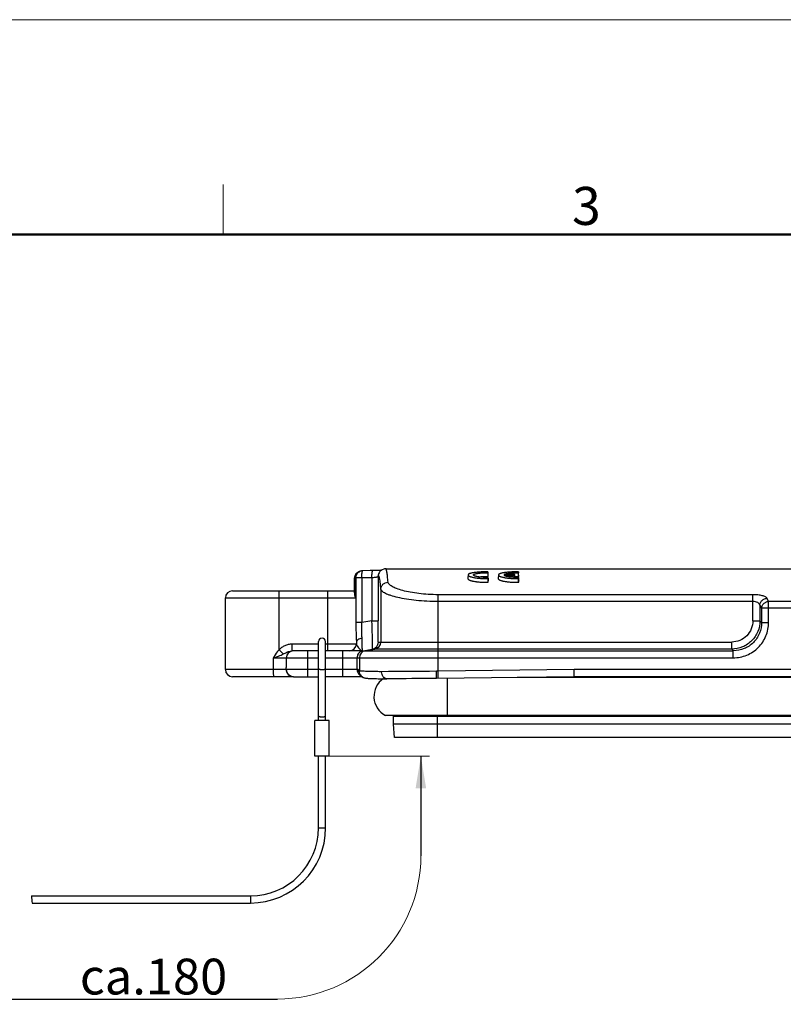
# Model space of a CAD drawing. Units: millimetres. Extents: x 1371 to 1965, y 481 to 901.
# Drawn here: x 1541 to 1647, y 763 to 901 of the extents above; entities that cross this region are included whole.
import ezdxf

# ---------------------------------------------------------------- set-up
doc = ezdxf.new("R2010")
doc.units = ezdxf.units.MM
doc.header["$LTSCALE"] = 65.395
doc.layers.get('0').update_dxf_attribs({"linetype": 'CONTINUOUS', "lineweight": 30})
doc.layers.add('Dim', color=3, linetype='CONTINUOUS', lineweight=15)
doc.layers.add('图框', color=7, linetype='CONTINUOUS', lineweight=20)
doc.styles.add('Romans字体', font='romans.shx', dxfattribs={"width": 0.75})
doc.dimstyles.new('01', dxfattribs={"dimtxt": 5, "dimasz": 4.5, "dimexe": 1.2, "dimexo": 0.2, "dimgap": 0.5, "dimtad": 1, "dimdsep": 46, "dimtxsty": 'Romans字体', "dimcen": 0, "dimclrd": 1, "dimclre": 6, "dimclrt": 4, "dimazin": 2, "dimtfac": 1, "dimtofl": 0, "dimtmove": 0, "dimatfit": 3, "dimfxl": 1, "dimtolj": 1, "dimtzin": 0, "dimarcsym": 0})

# ---------------------------------------------------------------- blocks, each defined once
blk = doc.blocks.new('A4图框-NEW')
at = {"layer": '图框', "color": 1, "lineweight": 18}
blk.add_line((833.413, 690.535), (1130.412, 690.535), dxfattribs=at)
at = {"layer": '图框', "color": 6}
blk.add_line((932.483, 679.035), (932.483, 675.535), dxfattribs=at)
at = {"layer": '图框', "lineweight": 50}
blk.add_line((836.913, 675.535), (1126.929, 675.535), dxfattribs=at)
at = {"layer": '图框', "color": 6, "insert": (956.83, 678.86), "char_height": 2.652, "width": 2.55791, "attachment_point": 1, "style": 'Romans字体'}
blk.add_mtext('3', dxfattribs=at)

msp = doc.modelspace()

# ---------------------------------------------------------------- linework, layer by layer
at = {"color": 7, "linetype": 'Continuous'}
for p, q in [((1588.092, 823.854), (1588.093, 823.854)), ((1588.098, 823.856), (1588.099, 823.857)), ((1588.46, 823.928), (1588.46, 823.928)), ((1591.666, 824.199), (1712.864, 824.199)), ((1591.666, 824.199), (1591.666, 824.199)), ((1587.332, 823.18), (1587.265, 822.813)), ((1587.265, 822.813), (1587.265, 820.881)), ((1587.429, 822.902), (1587.429, 820.119)), ((1587.488, 822.928), (1587.488, 816.692)), ((1588.322, 822.928), (1587.488, 822.928)), ((1589.729, 822.944), (1588.322, 822.928)), ((1588.322, 822.928), (1588.322, 816.692)), ((1589.729, 822.944), (1589.729, 816.925)), ((1590.582, 823.07), (1590.629, 823.375)), ((1590.582, 823.07), (1590.582, 816.925)), ((1590.629, 823.375), (1590.63, 823.377)), ((1609.658, 823.403), (1608.199, 823.403)), ((1608.199, 823.259), (1609.658, 823.259)), ((1570.267, 821.119), (1587.265, 821.119)), ((1576.773, 812.896), (1576.773, 821.119)), ((1583.56, 812.719), (1583.56, 821.119)), ((1590.982, 821.335), (1590.982, 813.966)), ((1569.273, 810.119), (1569.273, 820.119)), ((1569.273, 820.119), (1587.429, 820.119)), ((1598.981, 809.881), (1598.981, 820.576)), ((1642.918, 820.576), (1598.981, 820.576)), ((1642.918, 819.616), (1598.981, 819.616)), ((1642.918, 816.925), (1642.918, 820.576)), ((1659.418, 819.629), (1645.112, 819.629)), ((1645.112, 816.704), (1645.112, 819.629)), ((1643.904, 819.109), (1643.904, 816.925)), ((1660.404, 818.68), (1644.126, 818.68)), ((1644.126, 818.68), (1644.126, 816.704)), ((1588.322, 816.692), (1587.488, 816.692)), ((1589.729, 816.925), (1588.322, 816.692)), ((1589.729, 816.925), (1590.582, 816.925)), ((1642.918, 816.925), (1643.904, 816.925)), ((1644.126, 816.704), (1643.904, 816.925)), ((1644.126, 816.704), (1645.112, 816.704)), ((1582.265, 803.019), (1582.265, 814.019)), ((1583.265, 803.019), (1583.265, 814.019)), ((1587.559, 813.923), (1587.559, 813.719)), ((1587.559, 813.923), (1587.562, 813.719)), ((1590.634, 813.966), (1639.959, 813.966)), ((1639.959, 812.98), (1639.959, 813.966)), ((1577.363, 812.308), (1576.773, 812.896)), ((1578.612, 812.719), (1578.612, 813.719)), ((1578.612, 813.719), (1582.265, 813.719)), ((1582.265, 812.719), (1578.612, 812.719)), ((1580.765, 809.119), (1580.765, 812.719)), ((1583.265, 813.719), (1587.559, 813.719)), ((1588.197, 812.719), (1583.265, 812.719)), ((1585.682, 809.119), (1585.682, 812.719)), ((1587.559, 813.719), (1587.562, 813.719)), ((1588.402, 812.746), (1588.426, 812.746)), ((1588.466, 812.758), (1589.798, 812.98)), ((1588.466, 812.758), (1640.18, 812.758)), ((1588.818, 812.758), (1590.147, 812.98)), ((1639.959, 812.98), (1589.798, 812.98)), ((1639.959, 812.98), (1640.18, 812.758)), ((1640.18, 811.772), (1640.18, 812.758)), ((1575.977, 810.119), (1575.977, 811.719)), ((1582.265, 811.719), (1575.977, 811.719)), ((1577.765, 811.719), (1577.765, 810.419)), ((1587.682, 811.719), (1583.265, 811.719)), ((1587.682, 810.119), (1587.682, 811.719)), ((1587.683, 811.772), (1640.18, 811.772)), ((1587.983, 811.772), (1587.983, 809.92)), ((1577.765, 810.119), (1569.273, 810.119)), ((1582.265, 810.119), (1577.777, 810.119)), ((1587.823, 810.119), (1583.265, 810.119)), ((1587.98, 809.922), (1587.823, 810.119)), ((1587.983, 809.92), (1587.98, 809.922)), ((1598.981, 809.881), (1598.732, 809.878)), ((1617.976, 810.119), (1598.981, 809.881)), ((1598.993, 808.881), (1598.981, 809.881)), ((1735.265, 810.119), (1617.976, 810.119)), ((1578.639, 809.119), (1570.267, 809.119)), ((1578.765, 809.119), (1582.265, 809.119)), ((1588.384, 809.119), (1583.265, 809.119)), ((1588.198, 809.298), (1588.041, 809.495)), ((1588.37, 809.13), (1588.381, 809.121)), ((1591.803, 808.819), (1591.793, 808.819)), ((1594.522, 808.819), (1591.803, 808.819)), ((1617.985, 809.119), (1598.765, 808.878)), ((1600.265, 803.719), (1600.265, 808.897)), ((1712.921, 809.019), (1610.006, 809.019)), ((1734.265, 809.119), (1617.98, 809.119)), ((1581.765, 798.019), (1581.765, 803.019)), ((1583.765, 803.019), (1581.765, 803.019)), ((1583.765, 798.019), (1583.765, 803.019)), ((1712.921, 803.719), (1591.609, 803.719)), ((1592.765, 802.519), (1592.765, 803.719)), ((1592.765, 803.619), (1711.765, 803.619)), ((1598.765, 803.619), (1598.765, 803.719)), ((1598.865, 800.619), (1598.865, 803.619)), ((1711.765, 802.519), (1592.765, 802.519)), ((1592.865, 800.619), (1592.765, 802.519)), ((1711.665, 800.619), (1592.865, 800.619)), ((1583.765, 798.019), (1581.765, 798.019)), ((1582.265, 788.019), (1582.265, 798.019)), ((1583.265, 788.019), (1583.265, 798.019)), ((1582.265, 788.019), (1583.265, 788.019)), ((1542.197, 778.519), (1572.765, 778.519)), ((1572.765, 778.519), (1572.765, 777.519)), ((1542.275, 777.519), (1572.765, 777.519))]:
    msp.add_line(p, q, dxfattribs=at)
for points in [[(1588.099, 823.857), (1587.991, 823.819), (1587.747, 823.694), (1587.508, 823.481), (1587.332, 823.18)], [(1589.865, 823.944), (1589.499, 823.94), (1588.458, 823.928)], [(1591.052, 823.992), (1590.993, 823.987), (1590.811, 823.975), (1590.595, 823.964), (1590.347, 823.954), (1590.074, 823.947), (1589.865, 823.944)], [(1591.666, 824.199), (1591.469, 824.18), (1591.071, 824.01), (1590.844, 823.793), (1590.729, 823.616), (1590.665, 823.474), (1590.63, 823.377)], [(1588.381, 809.121), (1588.544, 809.021), (1588.723, 808.953), (1588.832, 808.928), (1588.906, 808.917), (1588.971, 808.909), (1589.038, 808.903), (1589.112, 808.898), (1589.194, 808.893), (1589.289, 808.888), (1589.396, 808.883), (1589.517, 808.877), (1589.654, 808.872), (1589.806, 808.867), (1589.975, 808.862), (1590.162, 808.856), (1590.366, 808.851), (1590.589, 808.845), (1590.83, 808.839), (1591.09, 808.834), (1591.369, 808.828), (1591.793, 808.819)]]:
    msp.add_lwpolyline(points, dxfattribs=at)
for centre, radius, start, end in [((1570.273, 820.119), 1, 90.36984, 180), ((1624.867, 809.564), 22.609, 26.43426, 27.66833), ((1624.234, 808.68), 22.264, 26.69034, 27.93254), ((1582.765, 814.019), 0.5, 0, 180), ((1589.634, 813.966), 1, 279.46786, 0.00343), ((1589.982, 813.966), 1, 279.46784, 0.00366), ((1578.765, 811.719), 1, 90, 180), ((1586.559, 813.719), 1, 270.00785, 0.0015), ((1586.562, 813.719), 1, 270.00526, 0.00366), ((1588.983, 811.772), 1, 99.46779, 180.00366), ((1588.173, 813.72), 1.001, 269.99971, 278.79335), ((1588.197, 813.722), 1.003, 270.02188, 283.18397), ((1588.173, 813.719), 1, 278.80065, 283.20166), ((1588.63, 811.772), 1, 99.46382, 103.20891), ((1570.273, 810.119), 1, 180, 269.63217), ((1578.765, 810.119), 1, 180, 270), ((1588.682, 810.119), 1, 179.99962, 215.99525), ((1588.828, 810.12), 1.005, 180.03152, 192.73564), ((1621.462, -2632.191), 3442.144, 90.37834, 90.505604), ((1588.687, 810.125), 1.008, 216.06396, 233.92731), ((1588.982, 809.924), 1.003, 202.52453, 218.55849), ((1588.985, 809.922), 1.003, 202.52196, 218.44152), ((1588.683, 810.12), 1.002, 234.00422, 245.39218), ((1588.981, 809.923), 1.001, 218.59914, 232.39722), ((1588.984, 809.921), 1.002, 218.4817, 232.38924), ((1588.983, 809.921), 1, 233.01642, 269.98248), ((1593.015, 806.369), 3, 124.07066, 242.04711), ((1619.492, -2044.072), 2853.025, 90.416256, 90.55608), ((1572.765, 788.019), 10.5, 270, 0), ((1572.765, 788.019), 9.5, 270, 0)]:
    msp.add_arc(centre, radius, start, end, dxfattribs=at)
for points, knots in [([(1587.429, 822.902), (1587.427, 823.007), (1587.455, 823.219), (1587.593, 823.505), (1587.813, 823.731), (1588, 823.826), (1588.098, 823.856)], [0, 0, 0, 0, 0.2536783, 0.5049832, 0.753187, 1, 1, 1, 1]), ([(1587.488, 822.928), (1587.486, 823.026), (1587.512, 823.224), (1587.636, 823.495), (1587.833, 823.716), (1588.003, 823.817), (1588.092, 823.854)], [0, 0, 0, 0, 0.2519676, 0.5026591, 0.7517617, 1, 1, 1, 1]), ([(1588.322, 822.928), (1588.318, 823.055), (1588.325, 823.291), (1588.347, 823.569), (1588.374, 823.749), (1588.397, 823.842), (1588.421, 823.9), (1588.448, 823.927), (1588.46, 823.928)], [0, 0, 0, 0, 0.3718266, 0.6884083, 0.8108023, 0.9039273, 0.9662317, 1, 1, 1, 1]), ([(1589.729, 822.944), (1589.728, 823.071), (1589.732, 823.307), (1589.753, 823.585), (1589.782, 823.765), (1589.802, 823.848), (1589.822, 823.898), (1589.836, 823.926), (1589.854, 823.944), (1589.865, 823.944)], [0, 0, 0, 0, 0.3720774, 0.6888814, 0.8115414, 0.904754, 0.9395141, 0.9663686, 1, 1, 1, 1]), ([(1591.982, 822.314), (1591.959, 822.588), (1591.924, 822.971), (1591.868, 823.441), (1591.83, 823.707), (1591.791, 823.914), (1591.758, 824.05), (1591.728, 824.129), (1591.707, 824.171), (1591.683, 824.199), (1591.666, 824.199)], [0, 0, 0, 0, 0.427646, 0.5965873, 0.7355019, 0.8444491, 0.9237042, 0.9524432, 0.9742288, 1, 1, 1, 1]), ([(1605.938, 823.756), (1605.931, 823.756), (1605.915, 823.756), (1605.892, 823.756), (1605.869, 823.757), (1605.846, 823.757), (1605.822, 823.757), (1605.799, 823.757), (1605.776, 823.758), (1605.753, 823.758), (1605.73, 823.758), (1605.707, 823.758), (1605.684, 823.758), (1605.661, 823.758), (1605.638, 823.758), (1605.615, 823.758), (1605.592, 823.758), (1605.569, 823.758), (1605.546, 823.758), (1605.524, 823.757), (1605.501, 823.757), (1605.478, 823.757), (1605.455, 823.757), (1605.432, 823.756), (1605.41, 823.756), (1605.387, 823.756), (1605.364, 823.755), (1605.342, 823.755), (1605.319, 823.754), (1605.296, 823.754), (1605.274, 823.753), (1605.251, 823.753), (1605.228, 823.752), (1605.206, 823.751), (1605.183, 823.751), (1605.161, 823.75), (1605.138, 823.749), (1605.116, 823.748), (1605.094, 823.748), (1605.071, 823.747), (1605.049, 823.746), (1605.026, 823.745), (1605.004, 823.744), (1604.982, 823.743), (1604.959, 823.742), (1604.937, 823.741), (1604.915, 823.74), (1604.816, 823.735), (1604.644, 823.724), (1604.409, 823.705), (1604.188, 823.682), (1603.984, 823.655), (1603.798, 823.624), (1603.633, 823.59), (1603.492, 823.553), (1603.374, 823.513), (1603.28, 823.47), (1603.213, 823.425), (1603.173, 823.379), (1603.159, 823.325), (1603.181, 823.266), (1603.254, 823.201), (1603.364, 823.142), (1603.495, 823.091), (1603.637, 823.047), (1603.801, 823.006), (1603.986, 822.968), (1604.19, 822.933), (1604.41, 822.903), (1604.645, 822.878), (1604.825, 822.863), (1604.941, 822.855), (1604.99, 822.852), (1605.039, 822.85), (1605.088, 822.847), (1605.137, 822.845), (1605.187, 822.842), (1605.236, 822.84), (1605.285, 822.839), (1605.335, 822.837), (1605.385, 822.836), (1605.435, 822.835), (1605.484, 822.834), (1605.535, 822.833), (1605.585, 822.833), (1605.635, 822.832), (1605.685, 822.832), (1605.736, 822.833), (1605.786, 822.833), (1605.837, 822.834), (1605.888, 822.835), (1605.921, 822.835), (1605.938, 822.836)], [0, 0, 0, 0, 0.0027588, 0.0055125, 0.0082612, 0.0110052, 0.0137447, 0.01648, 0.0192114, 0.0219389, 0.0246629, 0.0273836, 0.0301012, 0.032816, 0.0355282, 0.038238, 0.0409457, 0.0436516, 0.0463558, 0.0490586, 0.0517602, 0.054461, 0.0571611, 0.0598607, 0.0625602, 0.0652597, 0.0679595, 0.0706598, 0.0733609, 0.076063, 0.0787664, 0.0814713, 0.0841779, 0.0868866, 0.0895974, 0.0923107, 0.0950267, 0.0977456, 0.1004677, 0.1031931, 0.1059223, 0.1086553, 0.1113924, 0.1141338, 0.1168799, 0.1196307, 0.1223865, 0.1251477, 0.1565048, 0.1875367, 0.2186018, 0.2500572, 0.2813949, 0.3124321, 0.3435167, 0.3749946, 0.4063885, 0.4374798, 0.468606, 0.5001035, 0.5419113, 0.5833102, 0.6250898, 0.6565608, 0.6876361, 0.7186546, 0.749957, 0.7814466, 0.8125133, 0.8435131, 0.8748042, 0.8808531, 0.8868773, 0.8928792, 0.8988612, 0.904826, 0.910776, 0.9167137, 0.9226418, 0.9285627, 0.9344792, 0.9403937, 0.9463089, 0.9522273, 0.9581516, 0.9640843, 0.970028, 0.9759852, 0.9819585, 0.9879504, 0.9939634, 1, 1, 1, 1]), ([(1605.938, 822.994), (1605.931, 822.994), (1605.917, 822.994), (1605.895, 822.993), (1605.873, 822.992), (1605.851, 822.992), (1605.829, 822.992), (1605.808, 822.991), (1605.786, 822.991), (1605.764, 822.99), (1605.742, 822.99), (1605.721, 822.99), (1605.699, 822.99), (1605.677, 822.99), (1605.656, 822.99), (1605.634, 822.99), (1605.613, 822.99), (1605.591, 822.99), (1605.569, 822.99), (1605.548, 822.991), (1605.526, 822.991), (1605.505, 822.991), (1605.483, 822.992), (1605.462, 822.992), (1605.44, 822.993), (1605.419, 822.993), (1605.397, 822.994), (1605.376, 822.995), (1605.355, 822.996), (1605.333, 822.996), (1605.312, 822.997), (1605.29, 822.998), (1605.269, 822.999), (1605.248, 823), (1605.226, 823.001), (1605.205, 823.003), (1605.13, 823.007), (1605.003, 823.016), (1604.832, 823.032), (1604.67, 823.052), (1604.521, 823.076), (1604.384, 823.102), (1604.263, 823.13), (1604.158, 823.161), (1604.061, 823.197), (1603.98, 823.238), (1603.927, 823.285), (1603.909, 823.331), (1603.926, 823.377), (1603.979, 823.421), (1604.06, 823.46), (1604.156, 823.492), (1604.261, 823.52), (1604.382, 823.544), (1604.518, 823.567), (1604.668, 823.586), (1604.83, 823.603), (1605.002, 823.617), (1605.135, 823.624), (1605.224, 823.628), (1605.266, 823.63), (1605.307, 823.631), (1605.349, 823.633), (1605.391, 823.634), (1605.432, 823.635), (1605.474, 823.636), (1605.516, 823.637), (1605.558, 823.637), (1605.6, 823.637), (1605.642, 823.638), (1605.684, 823.638), (1605.726, 823.637), (1605.769, 823.637), (1605.811, 823.637), (1605.853, 823.636), (1605.896, 823.635), (1605.924, 823.634), (1605.938, 823.634)], [0, 0, 0, 0, 0.0036274, 0.0072454, 0.0108546, 0.0144554, 0.0180486, 0.0216345, 0.0252139, 0.0287873, 0.0323552, 0.0359183, 0.0394771, 0.0430322, 0.0465842, 0.0501336, 0.0536811, 0.0572273, 0.0607727, 0.0643179, 0.0678636, 0.0714103, 0.0749585, 0.078509, 0.0820622, 0.0856188, 0.0891793, 0.0927444, 0.0963145, 0.0998904, 0.1034725, 0.1070614, 0.1106578, 0.1142621, 0.1178749, 0.1214968, 0.1251283, 0.156448, 0.1874486, 0.2185103, 0.2500113, 0.281354, 0.312392, 0.3434884, 0.3750045, 0.4168083, 0.4582165, 0.5000674, 0.5418752, 0.5832056, 0.6248992, 0.6563605, 0.6874072, 0.7184037, 0.7497162, 0.7812085, 0.8122847, 0.8433239, 0.8747066, 0.8817655, 0.8887905, 0.8957856, 0.902755, 0.9097028, 0.9166333, 0.9235507, 0.9304593, 0.9373633, 0.9442671, 0.9511749, 0.958091, 0.9650198, 0.9719654, 0.9789321, 0.985924, 0.9929453, 1, 1, 1, 1]), ([(1605.983, 823.256), (1605.982, 823.268), (1605.98, 823.28), (1605.975, 823.344), (1605.97, 823.395), (1605.961, 823.498), (1605.957, 823.55), (1605.947, 823.653), (1605.943, 823.704), (1605.938, 823.756)], [0, 0, 0, 0, 0.0730724, 0.0730724, 0.3820483, 0.3820483, 0.6910241, 0.6910241, 1, 1, 1, 1]), ([(1610.178, 823.756), (1610.171, 823.756), (1610.155, 823.756), (1610.132, 823.756), (1610.109, 823.757), (1610.086, 823.757), (1610.062, 823.757), (1610.039, 823.757), (1610.016, 823.758), (1609.993, 823.758), (1609.97, 823.758), (1609.947, 823.758), (1609.924, 823.758), (1609.901, 823.758), (1609.878, 823.758), (1609.855, 823.758), (1609.832, 823.758), (1609.809, 823.758), (1609.786, 823.758), (1609.764, 823.757), (1609.741, 823.757), (1609.718, 823.757), (1609.695, 823.757), (1609.672, 823.756), (1609.65, 823.756), (1609.627, 823.756), (1609.604, 823.755), (1609.581, 823.755), (1609.559, 823.754), (1609.536, 823.754), (1609.514, 823.753), (1609.491, 823.753), (1609.468, 823.752), (1609.446, 823.751), (1609.423, 823.751), (1609.401, 823.75), (1609.378, 823.749), (1609.356, 823.748), (1609.333, 823.748), (1609.311, 823.747), (1609.289, 823.746), (1609.266, 823.745), (1609.244, 823.744), (1609.221, 823.743), (1609.199, 823.742), (1609.177, 823.741), (1609.155, 823.74), (1609.056, 823.735), (1608.884, 823.724), (1608.649, 823.705), (1608.428, 823.682), (1608.224, 823.655), (1608.038, 823.624), (1607.874, 823.59), (1607.732, 823.553), (1607.614, 823.513), (1607.52, 823.47), (1607.453, 823.425), (1607.413, 823.379), (1607.399, 823.326), (1607.421, 823.266), (1607.493, 823.201), (1607.603, 823.143), (1607.734, 823.091), (1607.876, 823.047), (1608.04, 823.006), (1608.226, 822.968), (1608.43, 822.933), (1608.65, 822.903), (1608.885, 822.878), (1609.065, 822.863), (1609.181, 822.855), (1609.23, 822.852), (1609.279, 822.85), (1609.328, 822.847), (1609.377, 822.845), (1609.427, 822.842), (1609.476, 822.84), (1609.526, 822.839), (1609.575, 822.837), (1609.625, 822.836), (1609.675, 822.835), (1609.725, 822.834), (1609.775, 822.833), (1609.825, 822.833), (1609.875, 822.832), (1609.925, 822.832), (1609.976, 822.833), (1610.026, 822.833), (1610.077, 822.834), (1610.128, 822.835), (1610.161, 822.835), (1610.178, 822.836)], [0, 0, 0, 0, 0.0027594, 0.0055137, 0.0082631, 0.0110077, 0.0137479, 0.0164838, 0.0192157, 0.0219439, 0.0246685, 0.0273898, 0.030108, 0.0328234, 0.0355362, 0.0382466, 0.0409549, 0.0436614, 0.0463662, 0.0490696, 0.0517718, 0.0544732, 0.0571738, 0.0598741, 0.0625741, 0.0652742, 0.0679746, 0.0706755, 0.0733773, 0.07608, 0.078784, 0.0814894, 0.0841967, 0.0869059, 0.0896173, 0.0923312, 0.0950478, 0.0977673, 0.10049, 0.1032161, 0.1059459, 0.1086795, 0.1114172, 0.1141593, 0.1169059, 0.1196574, 0.1224139, 0.1251756, 0.1565224, 0.1875444, 0.2185994, 0.2500444, 0.2813641, 0.312384, 0.3434511, 0.3749109, 0.4062794, 0.4373459, 0.4684474, 0.4999194, 0.5417506, 0.5831723, 0.6249755, 0.6564682, 0.6875646, 0.7186041, 0.7499281, 0.7814364, 0.8125211, 0.8435388, 0.8748484, 0.8808951, 0.8869171, 0.8929168, 0.8988968, 0.9048594, 0.9108073, 0.916743, 0.922669, 0.9285879, 0.9345023, 0.9404147, 0.9463278, 0.9522442, 0.9581664, 0.9640971, 0.9700387, 0.9759938, 0.981965, 0.9879548, 0.9939656, 1, 1, 1, 1]), ([(1608.199, 823.403), (1608.2, 823.404), (1608.204, 823.407), (1608.21, 823.411), (1608.215, 823.415), (1608.222, 823.419), (1608.228, 823.423), (1608.235, 823.427), (1608.241, 823.431), (1608.249, 823.435), (1608.256, 823.439), (1608.263, 823.442), (1608.271, 823.446), (1608.279, 823.45), (1608.288, 823.454), (1608.296, 823.457), (1608.305, 823.461), (1608.314, 823.465), (1608.324, 823.468), (1608.333, 823.472), (1608.343, 823.475), (1608.353, 823.479), (1608.364, 823.482), (1608.374, 823.486), (1608.385, 823.489), (1608.396, 823.492), (1608.407, 823.496), (1608.419, 823.499), (1608.431, 823.502), (1608.443, 823.505), (1608.455, 823.509), (1608.468, 823.512), (1608.48, 823.515), (1608.494, 823.518), (1608.507, 823.521), (1608.52, 823.524), (1608.534, 823.527), (1608.548, 823.53), (1608.562, 823.533), (1608.577, 823.536), (1608.592, 823.539), (1608.607, 823.542), (1608.622, 823.544), (1608.638, 823.547), (1608.653, 823.55), (1608.669, 823.552), (1608.686, 823.555), (1608.702, 823.558), (1608.719, 823.56), (1608.736, 823.563), (1608.753, 823.566), (1608.771, 823.568), (1608.788, 823.57), (1608.806, 823.573), (1608.825, 823.575), (1608.843, 823.578), (1608.862, 823.58), (1608.881, 823.582), (1608.9, 823.585), (1608.925, 823.588), (1608.954, 823.591), (1608.989, 823.595), (1609.025, 823.598), (1609.06, 823.602), (1609.096, 823.605), (1609.132, 823.608), (1609.168, 823.611), (1609.204, 823.614), (1609.241, 823.616), (1609.277, 823.619), (1609.314, 823.621), (1609.351, 823.623), (1609.389, 823.625), (1609.426, 823.627), (1609.464, 823.629), (1609.502, 823.631), (1609.54, 823.632), (1609.578, 823.633), (1609.617, 823.634), (1609.656, 823.635), (1609.695, 823.636), (1609.734, 823.637), (1609.773, 823.637), (1609.813, 823.638), (1609.853, 823.638), (1609.893, 823.638), (1609.933, 823.638), (1609.973, 823.638), (1610.014, 823.637), (1610.055, 823.637), (1610.096, 823.636), (1610.137, 823.635), (1610.165, 823.634), (1610.178, 823.634)], [0, 0, 0, 0, 0.0090593, 0.0180772, 0.0270548, 0.0359934, 0.0448943, 0.0537588, 0.0625881, 0.0713837, 0.0801469, 0.0888789, 0.0975813, 0.1062553, 0.1149024, 0.1235239, 0.1321214, 0.1406962, 0.1492497, 0.1577835, 0.1662991, 0.1747978, 0.1832811, 0.1917506, 0.2002078, 0.2086542, 0.2170912, 0.2255205, 0.2339434, 0.2423616, 0.2507766, 0.25919, 0.2676031, 0.2760176, 0.2844351, 0.2928569, 0.3012848, 0.3097201, 0.3181644, 0.3266193, 0.3350861, 0.3435665, 0.3520619, 0.3605739, 0.3691038, 0.3776532, 0.3862235, 0.3948162, 0.4034327, 0.4120744, 0.4207428, 0.4294392, 0.4381651, 0.4469217, 0.4557106, 0.4645329, 0.4733901, 0.4822834, 0.4912142, 0.5001836, 0.5160496, 0.5317873, 0.5474039, 0.5629069, 0.5783037, 0.5936022, 0.60881, 0.6239352, 0.6389859, 0.6539703, 0.6688969, 0.683774, 0.6986101, 0.713414, 0.7281941, 0.7429593, 0.7577182, 0.7724796, 0.7872522, 0.8020448, 0.8168659, 0.8317243, 0.8466284, 0.8615869, 0.876608, 0.8917, 0.9068712, 0.9221295, 0.9374829, 0.9529391, 0.9685058, 0.9841903, 1, 1, 1, 1]), ([(1610.223, 823.256), (1610.222, 823.268), (1610.22, 823.28), (1610.215, 823.344), (1610.21, 823.395), (1610.201, 823.498), (1610.197, 823.55), (1610.187, 823.653), (1610.183, 823.704), (1610.178, 823.756)], [0, 0, 0, 0, 0.0730724, 0.0730724, 0.3820483, 0.3820483, 0.6910241, 0.6910241, 1, 1, 1, 1]), ([(1587.429, 822.902), (1587.405, 822.896), (1587.362, 822.884), (1587.306, 822.862), (1587.265, 822.833), (1587.265, 822.813)], [0, 0, 0, 0, 0.3875005, 0.6774469, 1, 1, 1, 1]), ([(1587.488, 822.928), (1587.483, 822.926), (1587.464, 822.916), (1587.444, 822.908), (1587.429, 822.902)], [0, 0, 0, 0, 0.2266825, 1, 1, 1, 1]), ([(1590.582, 823.07), (1590.581, 823.061), (1590.555, 823.044), (1590.508, 823.027), (1590.43, 823.008), (1590.328, 822.99), (1590.202, 822.973), (1590, 822.954), (1589.84, 822.946), (1589.729, 822.944)], [0, 0, 0, 0, 0.0307244, 0.0909608, 0.182319, 0.3029399, 0.4495929, 0.6180395, 1, 1, 1, 1]), ([(1590.982, 821.335), (1590.967, 821.515), (1590.937, 821.845), (1590.889, 822.294), (1590.846, 822.611), (1590.81, 822.817), (1590.786, 822.938), (1590.761, 823.035), (1590.737, 823.11), (1590.715, 823.157), (1590.697, 823.183), (1590.684, 823.194), (1590.671, 823.2), (1590.651, 823.198), (1590.627, 823.175), (1590.603, 823.13), (1590.589, 823.092), (1590.582, 823.07)], [0, 0, 0, 0, 0.2618518, 0.4797192, 0.6534304, 0.7237256, 0.7830249, 0.8314075, 0.8690335, 0.8962683, 0.9062892, 0.9142567, 0.9207628, 0.9268421, 0.9421349, 0.9659931, 1, 1, 1, 1]), ([(1590.982, 821.335), (1590.983, 821.462), (1591.036, 821.72), (1591.259, 822.045), (1591.591, 822.262), (1591.852, 822.313), (1591.982, 822.314)], [0, 0, 0, 0, 0.2474555, 0.4965794, 0.7477041, 1, 1, 1, 1]), ([(1598.981, 820.576), (1598.522, 820.576), (1597.621, 820.602), (1596.319, 820.716), (1595.125, 820.896), (1594.084, 821.127), (1593.334, 821.36), (1592.839, 821.564), (1592.548, 821.711), (1592.313, 821.86), (1592.103, 822.036), (1591.991, 822.205), (1591.982, 822.314)], [0, 0, 0, 0, 0.1854154, 0.3635142, 0.5276876, 0.6724329, 0.7935553, 0.8443439, 0.8883166, 0.9254275, 0.9559047, 1, 1, 1, 1]), ([(1603.121, 822.83), (1603.12, 822.828), (1603.12, 822.825), (1603.121, 822.805), (1603.126, 822.789), (1603.145, 822.755), (1603.174, 822.722), (1603.221, 822.688), (1603.256, 822.668), (1603.263, 822.664), (1603.279, 822.655), (1603.302, 822.643), (1603.328, 822.631), (1603.383, 822.606), (1603.423, 822.591), (1603.512, 822.56), (1603.561, 822.545), (1603.627, 822.526), (1603.64, 822.522), (1603.668, 822.515), (1603.682, 822.512), (1603.724, 822.501), (1603.754, 822.494), (1603.844, 822.473), (1603.907, 822.46), (1604.041, 822.435), (1604.111, 822.424), (1604.22, 822.407), (1604.258, 822.402), (1604.334, 822.392), (1604.374, 822.387), (1604.492, 822.373), (1604.573, 822.365), (1604.739, 822.349), (1604.823, 822.343), (1604.953, 822.334), (1605.018, 822.33), (1605.084, 822.327), (1605.129, 822.324), (1605.151, 822.323), (1605.263, 822.318), (1605.442, 822.313), (1605.622, 822.311), (1605.757, 822.312), (1605.802, 822.312), (1605.87, 822.313), (1605.893, 822.314), (1605.938, 822.314), (1605.96, 822.315), (1605.983, 822.316)], [0, 0, 0, 0, 0.0103909, 0.0103909, 0.0722415, 0.0722415, 0.134092, 0.1959426, 0.1959426, 0.2114052, 0.2114052, 0.2268679, 0.2577932, 0.2577932, 0.3196437, 0.3196437, 0.3814943, 0.3814943, 0.396957, 0.396957, 0.4124196, 0.4124196, 0.4433449, 0.4433449, 0.5051954, 0.5051954, 0.567046, 0.567046, 0.5979713, 0.5979713, 0.6288966, 0.6288966, 0.6907472, 0.6907472, 0.7525977, 0.7525977, 0.783523, 0.7989857, 0.7989857, 0.8144483, 0.8144483, 0.8762989, 0.9381494, 0.9381494, 0.9690747, 0.9690747, 0.9845374, 0.9845374, 1, 1, 1, 1]), ([(1604.622, 823.063), (1604.653, 823.067), (1604.686, 823.071), (1604.745, 823.078), (1604.772, 823.081), (1604.826, 823.086), (1604.854, 823.089), (1604.938, 823.096), (1605.052, 823.104), (1605.172, 823.111), (1605.263, 823.115), (1605.294, 823.116), (1605.356, 823.118), (1605.387, 823.119), (1605.48, 823.122), (1605.543, 823.123), (1605.668, 823.123), (1605.731, 823.123), (1605.825, 823.122), (1605.857, 823.122), (1605.904, 823.12), (1605.92, 823.12), (1605.951, 823.119), (1605.967, 823.119), (1605.983, 823.118)], [0, 0, 0, 0, 0.0825087, 0.0825087, 0.1480438, 0.1480438, 0.2135789, 0.2135789, 0.3446491, 0.4757192, 0.4757192, 0.5412543, 0.5412543, 0.6067894, 0.6067894, 0.7378596, 0.7378596, 0.8689298, 0.8689298, 0.9344649, 0.9344649, 0.9672325, 0.9672325, 1, 1, 1, 1]), ([(1607.361, 822.83), (1607.36, 822.828), (1607.36, 822.825), (1607.361, 822.805), (1607.366, 822.789), (1607.385, 822.755), (1607.414, 822.722), (1607.461, 822.688), (1607.496, 822.668), (1607.503, 822.664), (1607.519, 822.655), (1607.542, 822.643), (1607.568, 822.631), (1607.623, 822.606), (1607.663, 822.591), (1607.752, 822.56), (1607.801, 822.545), (1607.867, 822.526), (1607.88, 822.522), (1607.908, 822.515), (1607.922, 822.512), (1607.964, 822.501), (1607.994, 822.494), (1608.084, 822.473), (1608.147, 822.46), (1608.281, 822.435), (1608.351, 822.424), (1608.46, 822.407), (1608.498, 822.402), (1608.575, 822.392), (1608.614, 822.387), (1608.732, 822.373), (1608.813, 822.365), (1608.979, 822.349), (1609.063, 822.343), (1609.193, 822.334), (1609.258, 822.33), (1609.324, 822.327), (1609.369, 822.324), (1609.391, 822.323), (1609.503, 822.318), (1609.682, 822.313), (1609.862, 822.311), (1609.997, 822.312), (1610.042, 822.312), (1610.11, 822.313), (1610.133, 822.314), (1610.178, 822.314), (1610.2, 822.315), (1610.223, 822.316)], [0, 0, 0, 0, 0.0103909, 0.0103909, 0.0722415, 0.0722415, 0.134092, 0.1959426, 0.1959426, 0.2114052, 0.2114052, 0.2268679, 0.2577932, 0.2577932, 0.3196437, 0.3196437, 0.3814943, 0.3814943, 0.396957, 0.396957, 0.4124196, 0.4124196, 0.4433449, 0.4433449, 0.5051954, 0.5051954, 0.567046, 0.567046, 0.5979713, 0.5979713, 0.6288966, 0.6288966, 0.6907472, 0.6907472, 0.7525977, 0.7525977, 0.783523, 0.7989857, 0.7989857, 0.8144483, 0.8144483, 0.8762989, 0.9381494, 0.9381494, 0.9690747, 0.9690747, 0.9845374, 0.9845374, 1, 1, 1, 1]), ([(1610.178, 822.994), (1610.171, 822.994), (1610.158, 822.994), (1610.137, 822.993), (1610.116, 822.993), (1610.096, 822.992), (1610.075, 822.992), (1610.055, 822.991), (1610.034, 822.991), (1610.014, 822.99), (1609.993, 822.99), (1609.973, 822.99), (1609.953, 822.99), (1609.932, 822.99), (1609.912, 822.99), (1609.892, 822.99), (1609.872, 822.99), (1609.852, 822.99), (1609.832, 822.99), (1609.812, 822.99), (1609.792, 822.99), (1609.773, 822.99), (1609.753, 822.991), (1609.733, 822.991), (1609.714, 822.991), (1609.694, 822.992), (1609.674, 822.992), (1609.655, 822.993), (1609.636, 822.993), (1609.616, 822.994), (1609.597, 822.995), (1609.578, 822.995), (1609.558, 822.996), (1609.539, 822.997), (1609.52, 822.998), (1609.501, 822.999), (1609.482, 823), (1609.463, 823.001), (1609.444, 823.002), (1609.425, 823.003), (1609.406, 823.004), (1609.388, 823.005), (1609.369, 823.006), (1609.35, 823.008), (1609.332, 823.009), (1609.313, 823.01), (1609.294, 823.012), (1609.276, 823.013), (1609.258, 823.015), (1609.239, 823.016), (1609.221, 823.018), (1609.203, 823.019), (1609.185, 823.021), (1609.166, 823.023), (1609.148, 823.025), (1609.13, 823.027), (1609.112, 823.028), (1609.094, 823.03), (1609.076, 823.032), (1609.059, 823.034), (1609.041, 823.036), (1609.023, 823.038), (1609.005, 823.041), (1608.988, 823.043), (1608.97, 823.045), (1608.953, 823.047), (1608.935, 823.05), (1608.912, 823.053), (1608.884, 823.057), (1608.851, 823.062), (1608.818, 823.067), (1608.786, 823.072), (1608.755, 823.077), (1608.725, 823.082), (1608.696, 823.088), (1608.667, 823.093), (1608.639, 823.099), (1608.612, 823.104), (1608.586, 823.11), (1608.56, 823.116), (1608.535, 823.122), (1608.511, 823.128), (1608.488, 823.134), (1608.465, 823.14), (1608.444, 823.146), (1608.423, 823.153), (1608.402, 823.159), (1608.383, 823.166), (1608.364, 823.172), (1608.346, 823.179), (1608.329, 823.186), (1608.312, 823.193), (1608.297, 823.2), (1608.282, 823.207), (1608.268, 823.214), (1608.254, 823.221), (1608.241, 823.229), (1608.23, 823.236), (1608.218, 823.244), (1608.208, 823.251), (1608.202, 823.256), (1608.199, 823.259)], [0, 0, 0, 0, 0.0079212, 0.0158101, 0.0236675, 0.0314944, 0.0392917, 0.0470603, 0.0548012, 0.0625154, 0.0702038, 0.0778675, 0.0855073, 0.0931243, 0.1007196, 0.1082941, 0.1158488, 0.1233849, 0.1309032, 0.138405, 0.1458912, 0.1533629, 0.1608212, 0.1682672, 0.1757019, 0.1831264, 0.1905419, 0.1979493, 0.2053498, 0.2127446, 0.2201347, 0.2275212, 0.2349052, 0.2422878, 0.2496702, 0.2570534, 0.2644386, 0.2718269, 0.2792193, 0.2866171, 0.2940212, 0.3014328, 0.3088529, 0.3162828, 0.3237234, 0.3311758, 0.3386412, 0.3461205, 0.353615, 0.3611255, 0.3686532, 0.3761991, 0.3837643, 0.3913498, 0.3989566, 0.4065858, 0.4142382, 0.421915, 0.4296171, 0.4373455, 0.4451012, 0.452885, 0.4606981, 0.4685412, 0.4764154, 0.4843215, 0.4922604, 0.5002331, 0.5159445, 0.531541, 0.5470296, 0.5624175, 0.5777119, 0.5929202, 0.60805, 0.6231089, 0.6381047, 0.6530453, 0.6679386, 0.6827926, 0.6976155, 0.7124153, 0.7272004, 0.7419788, 0.7567587, 0.7715485, 0.7863563, 0.8011903, 0.8160586, 0.8309692, 0.8459302, 0.8609495, 0.8760349, 0.8911942, 0.9064349, 0.9217646, 0.9371906, 0.9527201, 0.9683602, 0.984118, 1, 1, 1, 1]), ([(1609.694, 822.997), (1609.692, 823.029), (1609.689, 823.062), (1609.681, 823.145), (1609.677, 823.197), (1609.667, 823.3), (1609.663, 823.351), (1609.658, 823.403)], [0, 0, 0, 0, 0.2389725, 0.2389725, 0.6194862, 0.6194862, 1, 1, 1, 1]), ([(1609.68, 823.121), (1609.753, 823.122), (1609.827, 823.123), (1609.928, 823.123), (1609.955, 823.123), (1610.009, 823.123), (1610.063, 823.122), (1610.116, 823.121), (1610.156, 823.12), (1610.17, 823.12), (1610.196, 823.119), (1610.209, 823.119), (1610.223, 823.118)], [0, 0, 0, 0, 0.4086777, 0.4086777, 0.5565082, 0.5565082, 0.7043388, 0.8521694, 0.8521694, 0.9260847, 0.9260847, 1, 1, 1, 1]), ([(1587.265, 820.881), (1587.265, 820.763), (1587.304, 820.502), (1587.379, 820.252), (1587.429, 820.119)], [0, 0, 0, 0, 0.4561666, 1, 1, 1, 1]), ([(1598.981, 819.616), (1598.461, 819.616), (1597.44, 819.641), (1595.961, 819.753), (1594.601, 819.929), (1593.41, 820.156), (1592.547, 820.385), (1591.976, 820.588), (1591.639, 820.733), (1591.367, 820.882), (1591.13, 821.052), (1590.993, 821.222), (1590.982, 821.335)], [0, 0, 0, 0, 0.1861788, 0.3652628, 0.5306836, 0.6767352, 0.7988032, 0.849756, 0.8935877, 0.9301664, 0.9596303, 1, 1, 1, 1]), ([(1644.891, 820.063), (1644.87, 820.102), (1644.801, 820.181), (1644.656, 820.276), (1644.46, 820.362), (1644.114, 820.468), (1643.594, 820.553), (1643.153, 820.576), (1642.918, 820.576)], [0, 0, 0, 0, 0.0640411, 0.1457358, 0.2474423, 0.3690944, 0.6634827, 1, 1, 1, 1]), ([(1643.904, 819.109), (1643.886, 819.179), (1643.801, 819.324), (1643.579, 819.485), (1643.274, 819.591), (1643.041, 819.616), (1642.918, 819.616)], [0, 0, 0, 0, 0.1851145, 0.4100873, 0.6862218, 1, 1, 1, 1]), ([(1643.904, 819.109), (1643.911, 819.231), (1643.973, 819.476), (1644.195, 819.785), (1644.514, 819.998), (1644.765, 820.057), (1644.891, 820.063)], [0, 0, 0, 0, 0.2447769, 0.4948275, 0.7478518, 1, 1, 1, 1]), ([(1644.126, 818.68), (1644.133, 818.801), (1644.195, 819.045), (1644.418, 819.352), (1644.736, 819.563), (1644.987, 819.624), (1645.112, 819.629)], [0, 0, 0, 0, 0.2441548, 0.4940586, 0.747375, 1, 1, 1, 1]), ([(1587.488, 816.692), (1587.488, 816.216), (1587.505, 815.51), (1587.543, 814.588), (1587.557, 814.141), (1587.559, 813.923)], [0, 0, 0, 0, 0.5154952, 0.7637464, 1, 1, 1, 1]), ([(1588.348, 814.469), (1588.348, 814.639), (1588.338, 814.992), (1588.31, 815.733), (1588.307, 816.304), (1588.322, 816.692)], [0, 0, 0, 0, 0.2299371, 0.4768649, 1, 1, 1, 1]), ([(1589.798, 812.98), (1589.801, 812.981), (1589.804, 812.989), (1589.807, 813.004), (1589.81, 813.029), (1589.813, 813.062), (1589.815, 813.105), (1589.818, 813.18), (1589.821, 813.297), (1589.822, 813.462), (1589.821, 813.66), (1589.819, 813.89), (1589.815, 814.149), (1589.809, 814.435), (1589.799, 814.861), (1589.783, 815.438), (1589.759, 816.167), (1589.74, 816.67), (1589.729, 816.925)], [0, 0, 0, 0, 0.0018315, 0.0058054, 0.0120654, 0.0206329, 0.0315093, 0.0446888, 0.0778401, 0.1197811, 0.1701733, 0.2285445, 0.2943325, 0.3669398, 0.4456299, 0.6181467, 0.8054031, 1, 1, 1, 1]), ([(1590.634, 813.966), (1590.632, 813.966), (1590.63, 813.973), (1590.628, 813.982), (1590.626, 814), (1590.623, 814.024), (1590.621, 814.056), (1590.617, 814.111), (1590.613, 814.197), (1590.609, 814.32), (1590.605, 814.468), (1590.601, 814.641), (1590.597, 814.835), (1590.594, 815.05), (1590.589, 815.371), (1590.586, 815.805), (1590.583, 816.355), (1590.582, 816.733), (1590.582, 816.925)], [0, 0, 0, 0, 0.0014665, 0.0051182, 0.0110804, 0.0193674, 0.0299788, 0.0429092, 0.075627, 0.1172523, 0.1674846, 0.2258513, 0.2917556, 0.3645683, 0.4435399, 0.6168011, 0.8048301, 1, 1, 1, 1]), ([(1643.904, 816.926), (1643.901, 816.413), (1643.693, 815.378), (1642.816, 814.068), (1641.506, 813.191), (1640.471, 812.983), (1639.959, 812.98)], [0, 0, 0, 0, 0.2499826, 0.5000038, 0.7500234, 1, 1, 1, 1]), ([(1642.918, 816.925), (1642.918, 816.54), (1642.768, 815.761), (1642.111, 814.773), (1641.123, 814.117), (1640.344, 813.966), (1639.959, 813.966)], [0, 0, 0, 0, 0.2500662, 0.5000026, 0.7499379, 1, 1, 1, 1]), ([(1640.18, 811.772), (1640.503, 811.772), (1641.15, 811.834), (1642.083, 812.113), (1642.944, 812.569), (1643.698, 813.186), (1644.315, 813.94), (1644.771, 814.801), (1645.05, 815.734), (1645.112, 816.381), (1645.112, 816.704)], [0, 0, 0, 0, 0.1249967, 0.2500195, 0.3750067, 0.5000011, 0.624995, 0.7499815, 0.8750034, 1, 1, 1, 1]), ([(1644.126, 816.704), (1644.129, 816.189), (1643.936, 815.146), (1643.062, 813.822), (1641.738, 812.948), (1640.695, 812.755), (1640.18, 812.758)], [0, 0, 0, 0, 0.2500192, 0.5000103, 0.7499976, 1, 1, 1, 1]), ([(1588.348, 814.469), (1588.242, 814.455), (1588.045, 814.411), (1587.792, 814.291), (1587.613, 814.129), (1587.561, 813.987), (1587.559, 813.923)], [0, 0, 0, 0, 0.3100618, 0.5838924, 0.8107628, 1, 1, 1, 1]), ([(1588.416, 812.87), (1588.401, 812.946), (1588.381, 813.14), (1588.361, 813.488), (1588.349, 813.944), (1588.347, 814.284), (1588.348, 814.469)], [0, 0, 0, 0, 0.1452599, 0.3650288, 0.6532917, 1, 1, 1, 1]), ([(1575.977, 811.719), (1576.157, 812.026), (1576.399, 812.436), (1576.695, 812.807), (1576.773, 812.896)], [0, 0, 0, 0, 0.7497995, 1, 1, 1, 1]), ([(1576.773, 812.896), (1576.895, 813.017), (1577.157, 813.243), (1577.604, 813.508), (1578.095, 813.679), (1578.44, 813.719), (1578.612, 813.719)], [0, 0, 0, 0, 0.2500488, 0.5000855, 0.7500575, 1, 1, 1, 1]), ([(1577.363, 812.307), (1577.518, 812.385), (1577.833, 812.542), (1578.169, 812.662), (1578.344, 812.694)], [0, 0, 0, 0, 0.4933654, 1, 1, 1, 1]), ([(1587.562, 813.719), (1587.564, 813.669), (1587.591, 813.564), (1587.688, 813.365), (1587.854, 813.139), (1588.075, 812.922), (1588.238, 812.815), (1588.315, 812.779)], [0, 0, 0, 0, 0.12228, 0.2555154, 0.5340079, 0.7936379, 1, 1, 1, 1]), ([(1588.087, 812.604), (1588.013, 812.552), (1587.872, 812.426), (1587.749, 812.22), (1587.692, 812.037), (1587.674, 811.907), (1587.672, 811.801), (1587.681, 811.741), (1587.682, 811.719)], [0, 0, 0, 0, 0.263013, 0.5493566, 0.6904543, 0.8232313, 0.9353254, 1, 1, 1, 1]), ([(1588.056, 812.559), (1587.999, 812.514), (1587.89, 812.405), (1587.787, 812.239), (1587.727, 812.089), (1587.697, 811.972), (1587.683, 811.873), (1587.681, 811.803), (1587.68, 811.772), (1587.682, 811.76)], [0, 0, 0, 0, 0.2407059, 0.5007126, 0.6344724, 0.7685662, 0.8995166, 0.9596075, 1, 1, 1, 1]), ([(1588.426, 812.746), (1588.43, 812.746), (1588.38, 812.733), (1588.365, 812.726), (1588.294, 812.701), (1588.228, 812.67), (1588.143, 812.623), (1588.086, 812.583), (1588.056, 812.559)], [0, 0, 0, 0, 0.0284202, 0.1732627, 0.3096069, 0.4958667, 0.729054, 1, 1, 1, 1]), ([(1588.197, 812.719), (1588.206, 812.719), (1588.222, 812.719), (1588.24, 812.717), (1588.253, 812.715), (1588.254, 812.708), (1588.25, 812.704), (1588.243, 812.699), (1588.232, 812.692), (1588.217, 812.683), (1588.189, 812.667), (1588.144, 812.642), (1588.107, 812.618), (1588.087, 812.604)], [0, 0, 0, 0, 0.1074321, 0.1803124, 0.2201506, 0.2326082, 0.2519238, 0.2847892, 0.3341308, 0.4010394, 0.486094, 0.7115806, 1, 1, 1, 1]), ([(1588.315, 812.779), (1588.321, 812.776), (1588.341, 812.767), (1588.362, 812.759), (1588.376, 812.754)], [0, 0, 0, 0, 0.2922021, 1, 1, 1, 1]), ([(1588.376, 812.754), (1588.382, 812.752), (1588.39, 812.749), (1588.399, 812.746), (1588.402, 812.746)], [0, 0, 0, 0, 0.6838409, 1, 1, 1, 1]), ([(1588.466, 812.758), (1588.454, 812.757), (1588.437, 812.787), (1588.426, 812.823), (1588.419, 812.853), (1588.416, 812.87)], [0, 0, 0, 0, 0.2964654, 0.5927214, 1, 1, 1, 1]), ([(1575.977, 811.719), (1576.1, 811.764), (1576.342, 811.857), (1576.696, 811.999), (1577.036, 812.148), (1577.255, 812.254), (1577.363, 812.307)], [0, 0, 0, 0, 0.2608598, 0.5148882, 0.7605316, 1, 1, 1, 1]), ([(1587.683, 811.772), (1587.683, 811.766), (1587.683, 811.749), (1587.682, 811.731), (1587.682, 811.719)], [0, 0, 0, 0, 0.3244335, 1, 1, 1, 1]), ([(1587.682, 811.76), (1587.682, 811.758), (1587.683, 811.768), (1587.682, 811.77), (1587.683, 811.772)], [0, 0, 0, 0, 0.4729433, 1, 1, 1, 1]), ([(1576.083, 809.119), (1576.074, 809.119), (1576.054, 809.15), (1576.04, 809.205), (1576.021, 809.298), (1576.007, 809.421), (1575.994, 809.571), (1575.981, 809.806), (1575.977, 809.992), (1575.977, 810.119)], [0, 0, 0, 0, 0.0277991, 0.0871218, 0.1798275, 0.3032585, 0.4529035, 0.6232803, 1, 1, 1, 1]), ([(1577.777, 810.119), (1577.775, 810.147), (1577.77, 810.247), (1577.765, 810.347), (1577.765, 810.419)], [0, 0, 0, 0, 0.2822081, 1, 1, 1, 1]), ([(1577.927, 809.619), (1577.904, 809.659), (1577.826, 809.815), (1577.783, 809.99), (1577.777, 810.119)], [0, 0, 0, 0, 0.2609395, 1, 1, 1, 1]), ([(1582.265, 810.257), (1582.265, 810.236), (1582.301, 810.206), (1582.353, 810.184), (1582.415, 810.165), (1582.49, 810.15), (1582.608, 810.134), (1582.701, 810.13), (1582.765, 810.13)], [0, 0, 0, 0, 0.1156852, 0.2112737, 0.3330739, 0.4779517, 0.6418181, 1, 1, 1, 1]), ([(1582.765, 810.13), (1582.829, 810.13), (1582.922, 810.134), (1583.04, 810.15), (1583.115, 810.165), (1583.177, 810.184), (1583.23, 810.206), (1583.265, 810.236), (1583.265, 810.257)], [0, 0, 0, 0, 0.3581819, 0.5220483, 0.6669261, 0.7887263, 0.8843148, 1, 1, 1, 1]), ([(1591.087, 809.819), (1590.859, 809.823), (1590.427, 809.831), (1589.82, 809.843), (1589.294, 809.856), (1588.854, 809.868), (1588.542, 809.879), (1588.338, 809.888), (1588.221, 809.894), (1588.127, 809.9), (1588.057, 809.906), (1588.012, 809.913), (1587.989, 809.916), (1587.983, 809.92)], [0, 0, 0, 0, 0.2204166, 0.4164889, 0.586365, 0.7285865, 0.8419041, 0.8873926, 0.9253063, 0.9555573, 0.9780847, 0.9928752, 1, 1, 1, 1]), ([(1591.793, 808.819), (1591.699, 808.821), (1591.498, 808.884), (1591.268, 809.117), (1591.12, 809.443), (1591.087, 809.692), (1591.087, 809.819)], [0, 0, 0, 0, 0.2113978, 0.4473534, 0.7138611, 1, 1, 1, 1]), ([(1598.764, 808.878), (1598.762, 808.878), (1598.761, 808.888), (1598.758, 808.899), (1598.756, 808.925), (1598.754, 808.957), (1598.752, 808.999), (1598.748, 809.071), (1598.745, 809.18), (1598.741, 809.33), (1598.737, 809.501), (1598.734, 809.686), (1598.733, 809.813), (1598.732, 809.878)], [0, 0, 0, 0, 0.0053414, 0.0199236, 0.0438191, 0.0768855, 0.1188948, 0.1693722, 0.2935795, 0.4449224, 0.617715, 0.8055205, 1, 1, 1, 1]), ([(1617.985, 809.119), (1617.985, 809.119), (1617.984, 809.122), (1617.985, 809.125), (1617.985, 809.131), (1617.985, 809.143), (1617.985, 809.165), (1617.985, 809.198), (1617.984, 809.24), (1617.984, 809.29), (1617.984, 809.349), (1617.983, 809.441), (1617.982, 809.571), (1617.98, 809.742), (1617.978, 809.927), (1617.977, 810.054), (1617.976, 810.119)], [0, 0, 0, 0, 0.0012228, 0.0048575, 0.0108851, 0.0192835, 0.0431022, 0.0761326, 0.1181332, 0.1686227, 0.2270596, 0.2929026, 0.4443678, 0.6173208, 0.8053147, 1, 1, 1, 1]), ([(1578.805, 809.119), (1578.631, 809.119), (1578.276, 809.21), (1578.015, 809.469), (1577.927, 809.619)], [0, 0, 0, 0, 0.5001571, 1, 1, 1, 1]), ([(1582.265, 803.644), (1582.265, 803.623), (1582.301, 803.593), (1582.353, 803.571), (1582.415, 803.552), (1582.49, 803.537), (1582.608, 803.521), (1582.701, 803.517), (1582.765, 803.517)], [0, 0, 0, 0, 0.1156852, 0.2112737, 0.3330739, 0.4779517, 0.6418181, 1, 1, 1, 1]), ([(1582.765, 803.517), (1582.829, 803.517), (1582.922, 803.521), (1583.04, 803.537), (1583.115, 803.552), (1583.177, 803.571), (1583.23, 803.593), (1583.265, 803.623), (1583.265, 803.644)], [0, 0, 0, 0, 0.3581819, 0.5220483, 0.6669261, 0.7887263, 0.8843148, 1, 1, 1, 1])]:
    msp.add_open_spline(points, degree=3, knots=knots, dxfattribs=at)
for points, degree in [([(1588.46, 823.928), (1588.335, 823.926), (1588.208, 823.901), (1588.092, 823.854)], 3), ([(1605.938, 823.634), (1605.938, 823.676), (1605.938, 823.716), (1605.938, 823.756)], 3), ([(1605.983, 823.118), (1605.968, 823.29), (1605.953, 823.462), (1605.938, 823.634)], 3), ([(1610.178, 823.756), (1610.178, 823.716), (1610.178, 823.676), (1610.178, 823.634)], 3), ([(1610.223, 823.118), (1610.208, 823.29), (1610.193, 823.462), (1610.178, 823.634)], 3), ([(1603.165, 823.339), (1603.142, 823.077), (1603.119, 822.814)], 2), ([(1605.938, 822.994), (1605.953, 822.828), (1605.968, 822.661), (1605.983, 822.495)], 3), ([(1605.938, 822.836), (1605.938, 822.89), (1605.938, 822.943), (1605.938, 822.994)], 3), ([(1605.983, 822.316), (1605.968, 822.489), (1605.953, 822.662), (1605.938, 822.836)], 3), ([(1605.983, 823.118), (1605.983, 823.165), (1605.983, 823.211), (1605.983, 823.256)], 3), ([(1605.983, 822.316), (1605.983, 822.377), (1605.983, 822.436), (1605.983, 822.495)], 3), ([(1607.405, 823.339), (1607.382, 823.077), (1607.359, 822.814)], 2), ([(1609.658, 823.403), (1609.658, 823.356), (1609.658, 823.308), (1609.658, 823.259)], 3), ([(1609.681, 822.997), (1609.673, 823.084), (1609.666, 823.172), (1609.658, 823.259)], 3), ([(1610.178, 822.994), (1610.193, 822.828), (1610.208, 822.661), (1610.223, 822.495)], 3), ([(1610.178, 822.994), (1610.178, 822.943), (1610.178, 822.89), (1610.178, 822.836)], 3), ([(1610.223, 822.316), (1610.208, 822.489), (1610.193, 822.662), (1610.178, 822.836)], 3), ([(1610.223, 823.118), (1610.223, 823.165), (1610.223, 823.211), (1610.223, 823.256)], 3), ([(1610.223, 822.316), (1610.223, 822.377), (1610.223, 822.436), (1610.223, 822.495)], 3), ([(1578.344, 812.694), (1578.433, 812.71), (1578.522, 812.719), (1578.612, 812.719)], 3), ([(1588.041, 809.495), (1587.948, 809.612), (1587.88, 809.753), (1587.847, 809.898)], 3), ([(1588.056, 809.539), (1588.006, 809.66), (1587.98, 809.792), (1587.98, 809.922)], 3), ([(1588.059, 809.537), (1588.009, 809.658), (1587.983, 809.79), (1587.983, 809.92)], 3)]:
    msp.add_open_spline(points, degree=degree, dxfattribs=at)
msp.add_open_spline([(1542.197, 778.519), (1542.216, 778.182), (1542.243, 777.848), (1542.275, 777.519)], degree=3)
at = {"layer": 'Dim', "color": 6}
msp.add_line((1583.765, 798.019), (1597.765, 798.019), dxfattribs=at)
at = {"layer": 'Dim', "color": 1}
msp.add_arc((1576.565, 784.119), 20, 270, 0, dxfattribs=at)

# ---------------------------------------------------------------- block references
at = {"layer": 'Dim', "xscale": 2, "yscale": 2, "zscale": 2}
msp.add_blockref('A4图框-NEW', (-295.992, -480.205), dxfattribs=at)

# ---------------------------------------------------------------- texts
at = {"layer": 'Dim', "color": 4, "insert": (1548.792, 775.584), "char_height": 5, "attachment_point": 1, "style": 'Romans字体'}
msp.add_mtext('\\A1;', dxfattribs=at)
at = {"layer": 'Dim', "insert": (1548.955, 769.752), "char_height": 5, "width": 0.86076, "attachment_point": 1, "style": 'Romans字体'}
msp.add_mtext('{\\C4;ca.180}', dxfattribs=at)

# ---------------------------------------------------------------- leaders
at = {"layer": 'Dim'}
for points in [[(1596.565, 798.019), (1596.565, 784.119)], [(1500.868, 764.119), (1576.565, 764.119)]]:
    msp.add_leader(points, dimstyle='01', override={"dimgap": 0.5, "dimtad": 0}, dxfattribs=at)

doc.saveas('drawing.dxf')
